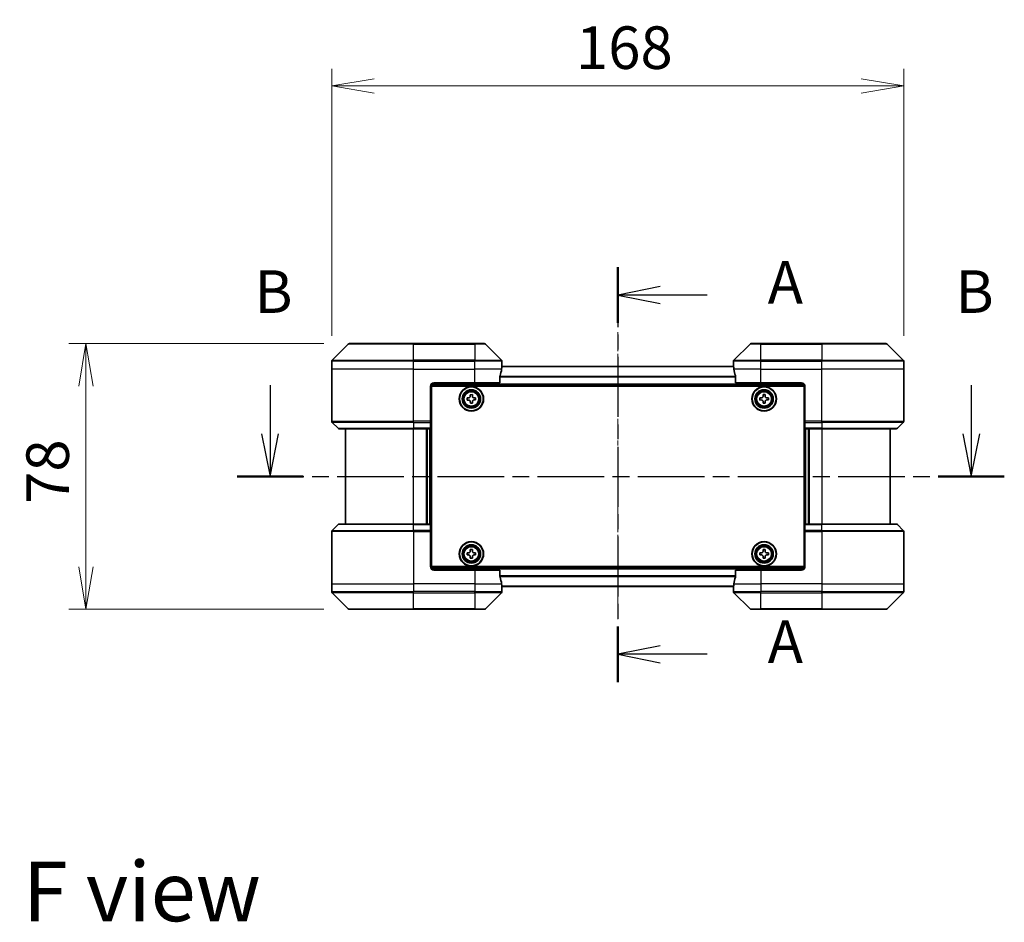
# Model space of a CAD drawing. Units: millimetres. Extents: x 0 to 6772, y 0 to 1405.
# Drawn here: x 1824 to 2113, y 462 to 727 of the extents above; entities that cross this region are included whole.
import ezdxf

# ---------------------------------------------------------------- set-up
doc = ezdxf.new("R2010")
doc.units = ezdxf.units.MM
doc.linetypes.add('CHAIN', pattern=[0.3543, 0.2362, -0.0295, 0.0591, -0.0295])
for name, color, linetype, lineweight in [('Centerline (ISO)', 131, 'Continuous', 18), ('Dimension (ISO)', 7, 'Continuous', 18), ('Dimension (ISO) @ 1', 7, 'Continuous', 18), ('Section Line (ISO)', 7, 'CHAIN', 25), ('Symbol (ISO)', 7, 'Continuous', 18), ('Visible (ISO)', 7, 'Continuous', 35), ('Visible Narrow (ISO)', 7, 'Continuous', 25)]:
    doc.layers.add(name, color=color, linetype=linetype, lineweight=lineweight)
doc.styles.add('Note Text (TK)', font='MS PGothic.ttf')
doc.dimstyles.new('Default - Method 1b (TK)', dxfattribs={"dimscale": 3, "dimtxt": 2.5, "dimasz": 2.5, "dimexe": 1, "dimexo": 1.5, "dimgap": 1, "dimtad": 1, "dimrnd": 1e-08, "dimdsep": 46, "dimtxsty": 'Note Text (TK)', "dimblk": 'OPEN', "dimcen": 0.09, "dimdle": 5, "dimclrd": 100, "dimclre": 100, "dimclrt": 7, "dimadec": 1, "dimazin": 1, "dimtfac": 1, "dimtmove": 0, "dimatfit": 3, "dimldrblk": 'OPEN', "dimfxl": 1, "dimtolj": 1, "dimlwd": -1, "dimlwe": -1, "dimarcsym": 0})

# ---------------------------------------------------------------- blocks, each defined once
blk = doc.blocks.new('2dTransSection0')
at = {"layer": 'Section Line (ISO)', "linetype": 'Continuous'}
for p, q in [((157.378, 131.878), (157.378, 129.014)), ((198.571, 131.878), (198.571, 129.014)), ((156.878, 129.014), (157.378, 126.514)), ((157.378, 129.014), (157.378, 126.514)), ((157.378, 126.514), (157.878, 129.014)), ((198.071, 129.014), (198.571, 126.514)), ((198.571, 129.014), (198.571, 126.514)), ((198.571, 126.514), (199.071, 129.014))]:
    blk.add_line(p, q, dxfattribs=at)
at = {"layer": 'Section Line (ISO)', "linetype": 'CHAIN', "ltscale": 16.609175}
blk.add_line((155.436, 126.514), (200.513, 126.514), dxfattribs=at)
at = {"layer": 'Section Line (ISO)', "linetype": 'Continuous', "lineweight": 50}
for p, q in [((155.436, 126.514), (159.321, 126.514)), ((196.628, 126.514), (200.513, 126.514))]:
    blk.add_line(p, q, dxfattribs=at)
at = {"layer": 'Section Line (ISO)', "char_height": 2.5, "attachment_point": 7, "style": 'Note Text (TK)'}
for insert in [(156.459, 135.334), (197.651, 135.334)]:
    blk.add_mtext('B', dxfattribs=dict(at, insert=insert))
blk = doc.blocks.new('_Open')
at = {"color": 0, "linetype": 'ByBlock', "lineweight": -2}
for p, q in [((-1, 0.167), (0, 0)), ((-1, -0.167), (0, 0)), ((0, 0), (-1, 0))]:
    blk.add_line(p, q, dxfattribs=at)
blk = doc.blocks.new('*D41')
at = {"layer": 'Defpoints', "color": 0}
for p in [(1920.72, 631.57), (1843.3, 553.57), (1920.72, 553.57)]:
    blk.add_point(p, dxfattribs=at)
at = {"layer": 'Dimension (ISO)', "color": 100}
for p, q in [((1913.22, 631.57), (1838.3, 631.57)), ((1843.3, 619.07), (1843.3, 566.07)), ((1913.22, 553.57), (1838.3, 553.57))]:
    blk.add_line(p, q, dxfattribs=at)
at = {"layer": 'Dimension (ISO)', "color": 100, "xscale": 12.5, "yscale": 12.5, "zscale": 12.5}
for p, rotation in [((1843.3, 631.57), 90), ((1843.3, 553.57), 270)]:
    blk.add_blockref('_Open', p, dxfattribs=dict(at, rotation=rotation))
at = {"layer": 'Dimension (ISO)', "color": 7, "insert": (1832.05, 584.51), "char_height": 12.5, "attachment_point": 4, "rotation": 90, "style": 'Note Text (TK)'}
blk.add_mtext('\\A1;78', dxfattribs=at)
blk = doc.blocks.new('*D42')
at = {"layer": 'Defpoints', "color": 0}
for p in [(2083.51, 707.2), (1915.51, 626.36), (2083.51, 626.36)]:
    blk.add_point(p, dxfattribs=at)
at = {"layer": 'Dimension (ISO)', "color": 100}
for p, q in [((1915.51, 633.86), (1915.51, 712.2)), ((2083.51, 633.86), (2083.51, 712.2)), ((1928.01, 707.2), (2071.01, 707.2))]:
    blk.add_line(p, q, dxfattribs=at)
at = {"layer": 'Dimension (ISO)', "color": 100, "xscale": 12.5, "yscale": 12.5, "zscale": 12.5, "rotation": 180}
blk.add_blockref('_Open', (1915.51, 707.2), dxfattribs=at)
at = {"layer": 'Dimension (ISO)', "color": 100, "xscale": 12.5, "yscale": 12.5, "zscale": 12.5}
blk.add_blockref('_Open', (2083.51, 707.2), dxfattribs=at)
at = {"layer": 'Dimension (ISO)', "color": 7, "insert": (1987.26, 718.45), "char_height": 12.5, "attachment_point": 4, "style": 'Note Text (TK)'}
blk.add_mtext('\\A1;168', dxfattribs=at)
blk = doc.blocks.new('2dTransSection2')
at = {"layer": 'Section Line (ISO)', "linetype": 'CHAIN', "ltscale": 14.886574}
blk.add_line((177.803, 138.801), (177.803, 114.43), dxfattribs=at)
at = {"layer": 'Section Line (ISO)', "linetype": 'Continuous', "lineweight": 50}
for p, q in [((177.803, 138.801), (177.803, 135.527)), ((177.803, 117.704), (177.803, 114.43))]:
    blk.add_line(p, q, dxfattribs=at)
at = {"layer": 'Section Line (ISO)', "linetype": 'Continuous'}
for p, q in [((180.303, 137.664), (177.803, 137.164)), ((180.303, 137.164), (177.803, 137.164)), ((177.803, 137.164), (180.303, 136.664)), ((183.064, 137.164), (180.303, 137.164)), ((180.303, 116.567), (177.803, 116.067)), ((180.303, 116.067), (177.803, 116.067)), ((177.803, 116.067), (180.303, 115.567)), ((183.064, 116.067), (180.303, 116.067))]:
    blk.add_line(p, q, dxfattribs=at)
at = {"layer": 'Section Line (ISO)', "char_height": 2.5, "attachment_point": 7, "style": 'Note Text (TK)'}
for insert in [(186.612, 135.878), (186.612, 114.781)]:
    blk.add_mtext('A', dxfattribs=dict(at, insert=insert))

msp = doc.modelspace()

# ---------------------------------------------------------------- linework, layer by layer
at = {"layer": 'Centerline (ISO)', "linetype": 'CHAIN', "ltscale": 23.990969}
msp.add_line((1999.514, 634.9619), (1999.514, 550.1791), dxfattribs=at)
at = {"layer": 'Visible (ISO)'}
for p, q in [((1920.3675, 631.424), (1915.6604, 626.7169)), ((1920.7211, 631.5705), (1939.514, 631.5705)), ((1957.514, 631.5705), (1939.514, 631.5705)), ((1957.514, 631.5705), (1960.3069, 631.5705)), ((1965.3675, 626.7169), (1960.6604, 631.424)), ((2038.3675, 631.424), (2033.6604, 626.7169)), ((2038.7211, 631.5705), (2041.514, 631.5705)), ((2059.514, 631.5705), (2041.514, 631.5705)), ((2059.514, 631.5705), (2078.3069, 631.5705)), ((2083.3675, 626.7169), (2078.6604, 631.424)), ((1915.514, 624.0705), (1915.514, 626.3634)), ((2033.5418, 624.8705), (1965.4862, 624.8705)), ((1965.514, 625.0705), (1965.5059, 625.0705)), ((1965.514, 625.0705), (1965.514, 626.3634)), ((1965.514, 624.8705), (1965.514, 625.0705)), ((2033.514, 625.0705), (2033.514, 626.3634)), ((2033.514, 625.0705), (2033.514, 624.8705)), ((2033.5221, 625.0705), (2033.514, 625.0705)), ((2083.514, 624.0705), (2083.514, 626.3634)), ((1915.514, 608.7776), (1915.514, 624.0705)), ((1964.9302, 620.0705), (1964.9302, 621.9619)), ((2034.0978, 621.9619), (2034.0978, 620.0705)), ((2083.514, 608.7776), (2083.514, 624.0705)), ((1944.514, 619.0705), (1944.514, 608.7776)), ((1944.5601, 619.3705), (2054.4679, 619.3705)), ((1944.764, 566.0705), (1944.764, 619.0705)), ((1944.764, 619.0705), (2054.264, 619.0705)), ((1945.514, 620.0705), (1957.514, 620.0705)), ((1964.9302, 620.0705), (1957.514, 620.0705)), ((2041.514, 620.0705), (2034.0978, 620.0705)), ((2041.514, 620.0705), (2053.514, 620.0705)), ((2054.264, 619.0705), (2054.264, 566.0705)), ((2054.514, 619.0705), (2054.514, 608.7776)), ((1956.1809, 616.5651), (1956.8058, 616.5755)), ((1956.1885, 616.1027), (1956.1809, 616.5651)), ((1956.8058, 616.5755), (1956.8135, 616.113)), ((2042.1954, 616.5689), (2042.8204, 616.572)), ((2042.1977, 616.1065), (2042.1954, 616.5689)), ((2042.8204, 616.572), (2042.8227, 616.1095)), ((1944.764, 615.8705), (1944.514, 615.8705)), ((1944.764, 615.3705), (1944.514, 615.3705)), ((1944.764, 614.8705), (1944.514, 614.8705)), ((1955.259, 615.6123), (1955.7214, 615.6199)), ((1955.2693, 614.9874), (1955.259, 615.6123)), ((1955.7318, 614.995), (1955.2693, 614.9874)), ((1956.2222, 614.0655), (1956.2145, 614.5279)), ((1956.8471, 614.0758), (1956.2222, 614.0655)), ((1956.8395, 614.5382), (1956.8471, 614.0758)), ((1957.2962, 615.6459), (1957.7587, 615.6536)), ((1957.769, 615.0287), (1957.3065, 615.021)), ((1957.7587, 615.6536), (1957.769, 615.0287)), ((2041.2625, 615.6269), (2041.725, 615.6292)), ((2041.2655, 615.0019), (2041.2625, 615.6269)), ((2041.728, 615.0042), (2041.2655, 615.0019)), ((2042.2075, 614.069), (2042.2053, 614.5315)), ((2042.8325, 614.072), (2042.2075, 614.069)), ((2042.8303, 614.5345), (2042.8325, 614.072)), ((2043.3, 615.6368), (2043.7625, 615.639)), ((2043.7655, 615.014), (2043.303, 615.0118)), ((2043.7625, 615.639), (2043.7655, 615.014)), ((2054.514, 615.8705), (2054.264, 615.8705)), ((2054.514, 615.3705), (2054.264, 615.3705)), ((2054.514, 614.8705), (2054.264, 614.8705)), ((1944.514, 612.8705), (1944.764, 612.8705)), ((2054.264, 612.8705), (2054.514, 612.8705)), ((1915.6604, 608.424), (1917.3675, 606.7169)), ((1944.764, 609.8705), (1944.514, 609.8705)), ((1944.514, 608.8705), (1944.764, 608.8705)), ((1944.514, 608.7776), (1944.514, 608.424)), ((1944.764, 608.5705), (1944.514, 608.5705)), ((1944.514, 606.7169), (1944.514, 608.424)), ((2054.514, 609.8705), (2054.264, 609.8705)), ((2054.264, 608.8705), (2054.514, 608.8705)), ((2054.514, 608.5705), (2054.264, 608.5705)), ((2054.514, 608.424), (2054.514, 608.7776)), ((2054.514, 608.424), (2054.514, 606.7169)), ((2083.3675, 608.424), (2081.6604, 606.7169)), ((1939.514, 606.5705), (1917.7211, 606.5705)), ((1919.514, 606.5705), (1919.514, 578.5705)), ((1939.514, 606.5705), (1944.514, 606.5705)), ((1943.514, 578.5705), (1943.514, 606.5705)), ((1944.514, 606.7169), (1944.514, 606.5705)), ((1944.514, 578.5705), (1944.514, 606.5705)), ((2054.514, 606.5705), (2054.514, 606.7169)), ((2054.514, 606.5705), (2059.514, 606.5705)), ((2054.514, 606.5705), (2054.514, 578.5705)), ((2055.514, 606.5705), (2055.514, 578.5705)), ((2081.3069, 606.5705), (2059.514, 606.5705)), ((2079.514, 578.5705), (2079.514, 606.5705)), ((1917.7211, 578.5705), (1939.514, 578.5705)), ((1944.514, 578.5705), (1939.514, 578.5705)), ((1944.514, 578.5705), (1944.514, 578.424)), ((2054.514, 578.424), (2054.514, 578.5705)), ((2059.514, 578.5705), (2054.514, 578.5705)), ((2059.514, 578.5705), (2081.3069, 578.5705)), ((1915.514, 576.3634), (1915.514, 561.0705)), ((1915.6604, 576.7169), (1917.3675, 578.424)), ((1944.514, 576.7169), (1944.514, 578.424)), ((1944.514, 576.7169), (1944.514, 576.3634)), ((1944.514, 576.5705), (1944.764, 576.5705)), ((1944.514, 566.0705), (1944.514, 576.3634)), ((1944.764, 576.2705), (1944.514, 576.2705)), ((2054.264, 576.5705), (2054.514, 576.5705)), ((2054.514, 576.2705), (2054.264, 576.2705)), ((2054.514, 578.424), (2054.514, 576.7169)), ((2054.514, 576.3634), (2054.514, 576.7169)), ((2054.514, 566.0705), (2054.514, 576.3634)), ((2083.3675, 576.7169), (2081.6604, 578.424)), ((2083.514, 576.3634), (2083.514, 561.0705)), ((1944.514, 575.2705), (1944.764, 575.2705)), ((2054.264, 575.2705), (2054.514, 575.2705)), ((1944.764, 572.2705), (1944.514, 572.2705)), ((1944.514, 570.2705), (1944.764, 570.2705)), ((1944.514, 569.7705), (1944.764, 569.7705)), ((1955.2614, 570.1223), (1955.7239, 570.1263)), ((1955.2667, 569.4973), (1955.2614, 570.1223)), ((1956.1909, 571.0678), (1956.8158, 571.0731)), ((1956.1948, 570.6053), (1956.1909, 571.0678)), ((1956.8158, 571.0731), (1956.8198, 570.6106)), ((1957.2988, 570.1397), (1957.7613, 570.1436)), ((1957.7613, 570.1436), (1957.7666, 569.5186)), ((2041.264, 569.508), (2041.264, 570.133)), ((2041.264, 570.133), (2041.7265, 570.133)), ((2042.2015, 570.608), (2042.2015, 571.0705)), ((2042.2015, 571.0705), (2042.8265, 571.0705)), ((2042.8265, 571.0705), (2042.8265, 570.608)), ((2043.3015, 570.133), (2043.764, 570.133)), ((2043.764, 570.133), (2043.764, 569.508)), ((2054.514, 572.2705), (2054.264, 572.2705)), ((2054.264, 570.2705), (2054.514, 570.2705)), ((2054.264, 569.7705), (2054.514, 569.7705)), ((1944.514, 569.2705), (1944.764, 569.2705)), ((1955.7292, 569.5013), (1955.2667, 569.4973)), ((1956.2122, 568.5679), (1956.2082, 569.0303)), ((1956.8371, 568.5732), (1956.2122, 568.5679)), ((1956.8332, 569.0357), (1956.8371, 568.5732)), ((1957.7666, 569.5186), (1957.3041, 569.5147)), ((2041.7265, 569.508), (2041.264, 569.508)), ((2042.2015, 568.5705), (2042.2015, 569.033)), ((2042.8265, 568.5705), (2042.2015, 568.5705)), ((2042.8265, 569.033), (2042.8265, 568.5705)), ((2043.764, 569.508), (2043.3015, 569.508)), ((2054.264, 569.2705), (2054.514, 569.2705)), ((2054.4679, 565.7705), (1944.5601, 565.7705)), ((2054.264, 566.0705), (1944.764, 566.0705)), ((1957.514, 565.0705), (1945.514, 565.0705)), ((1957.514, 565.0705), (1964.9302, 565.0705)), ((1964.9302, 563.1791), (1964.9302, 565.0705)), ((2034.0978, 565.0705), (2034.0978, 563.1791)), ((2034.0978, 565.0705), (2041.514, 565.0705)), ((2053.514, 565.0705), (2041.514, 565.0705)), ((1915.514, 561.0705), (1915.514, 558.7776)), ((1915.6604, 558.424), (1920.3675, 553.7169)), ((1960.6604, 553.7169), (1965.3675, 558.424)), ((1965.4862, 560.2705), (2033.5418, 560.2705)), ((1965.5059, 560.0705), (1965.514, 560.0705)), ((1965.514, 560.0705), (1965.514, 560.2705)), ((1965.514, 560.0705), (1965.514, 558.7776)), ((2033.514, 560.2705), (2033.514, 560.0705)), ((2033.514, 560.0705), (2033.5221, 560.0705)), ((2033.514, 560.0705), (2033.514, 558.7776)), ((2033.6604, 558.424), (2038.3675, 553.7169)), ((2078.6604, 553.7169), (2083.3675, 558.424)), ((2083.514, 561.0705), (2083.514, 558.7776)), ((1939.514, 553.5705), (1920.7211, 553.5705)), ((1939.514, 553.5705), (1957.514, 553.5705)), ((1960.3069, 553.5705), (1957.514, 553.5705)), ((2041.514, 553.5705), (2038.7211, 553.5705)), ((2041.514, 553.5705), (2059.514, 553.5705)), ((2078.3069, 553.5705), (2059.514, 553.5705))]:
    msp.add_line(p, q, dxfattribs=at)
for centre, radius in [((1956.514, 615.3205), 3.6), ((1956.514, 615.3205), 3.5), ((1956.514, 615.3205), 2.7), ((1956.514, 615.3205), 2.6), ((1956.514, 615.3205), 2.4649), ((2042.514, 615.3205), 3.6), ((2042.514, 615.3205), 3.5), ((2042.514, 615.3205), 2.7), ((2042.514, 615.3205), 2.6), ((2042.514, 615.3205), 2.4649), ((1956.514, 569.8205), 3.6), ((1956.514, 569.8205), 3.5), ((2042.514, 569.8205), 3.6), ((2042.514, 569.8205), 3.5), ((1956.514, 569.8205), 2.7), ((1956.514, 569.8205), 2.6), ((1956.514, 569.8205), 2.4649), ((2042.514, 569.8205), 2.7), ((2042.514, 569.8205), 2.6), ((2042.514, 569.8205), 2.4649)]:
    msp.add_circle(centre, radius, dxfattribs=at)
for centre, radius, start, end in [((1920.7211, 631.0705), 0.5, 90, 135), ((1960.3069, 631.0705), 0.5, 45, 90), ((2038.7211, 631.0705), 0.5, 90, 135), ((2078.3069, 631.0705), 0.5, 45, 90), ((1916.014, 626.3634), 0.5, 135, 180), ((1965.014, 626.3634), 0.5, 0, 45), ((2034.014, 626.3634), 0.5, 135, 180), ((2083.014, 626.3634), 0.5, 0, 45), ((1945.514, 619.0705), 1, 90, 180), ((2053.514, 619.0705), 1, 0, 90), ((1916.014, 608.7776), 0.5, 180, 225), ((2083.014, 608.7776), 0.5, 315, 0), ((1917.7211, 607.0705), 0.5, 225, 270), ((2081.3069, 607.0705), 0.5, 270, 315), ((1917.7211, 578.0705), 0.5, 90, 135), ((2081.3069, 578.0705), 0.5, 45, 90), ((1916.014, 576.3634), 0.5, 135, 180), ((2083.014, 576.3634), 0.5, 0, 45), ((1945.514, 566.0705), 1, 180, 270), ((2053.514, 566.0705), 1, 270, 0), ((1916.014, 558.7776), 0.5, 180, 225), ((1965.014, 558.7776), 0.5, 315, 0), ((2034.014, 558.7776), 0.5, 180, 225), ((2083.014, 558.7776), 0.5, 315, 0), ((1920.7211, 554.0705), 0.5, 225, 270), ((1960.3069, 554.0705), 0.5, 270, 315), ((2038.7211, 554.0705), 0.5, 225, 270), ((2078.3069, 554.0705), 0.5, 270, 315)]:
    msp.add_arc(centre, radius, start, end, dxfattribs=at)
for centre, major_axis, start_param, end_param in [((1957.514, 625.6705), (0, -9.6), 1.40334825, 1.49698509), ((2041.514, 625.6705), (0, -9.6), 4.78620022, 4.87983706), ((1957.514, 625.6705), (0, -9.6), 1.19575789, 1.40334825), ((2041.514, 625.6705), (0, -9.6), 4.87983706, 5.08742742), ((1957.514, 559.4705), (0, 9.6), 4.87983706, 5.08742742), ((2041.514, 559.4705), (0, 9.6), 1.19575789, 1.40334825), ((1957.514, 559.4705), (0, 9.6), 4.78620022, 4.87983706), ((2041.514, 559.4705), (0, 9.6), 1.40334825, 1.49698509)]:
    msp.add_ellipse(centre, major_axis=major_axis, ratio=0.83333333, start_param=start_param, end_param=end_param, dxfattribs=at)
for points, knots in [([(1965.5059, 625.0705), (1965.5042, 625.0705), (1965.5021, 625.0629), (1965.4977, 625.0323), (1965.4955, 625.0092), (1965.4931, 624.9762), (1965.4926, 624.9695), (1965.4922, 624.9625)], [0.1356732242, 0.1356732242, 0.1356732242, 0.1356732242, 0.1469944231, 0.1469944231, 0.158315622, 0.158315622, 0.1609890322, 0.1609890322, 0.1609890322, 0.1609890322]), ([(2033.5358, 624.9625), (2033.5353, 624.9695), (2033.5349, 624.9762), (2033.5325, 625.0092), (2033.5303, 625.0323), (2033.5259, 625.0629), (2033.5238, 625.0705), (2033.5221, 625.0705)], [0.1103900742, 0.1103900742, 0.1103900742, 0.1103900742, 0.1130634845, 0.1130634845, 0.1243846834, 0.1243846834, 0.1357058823, 0.1357058823, 0.1357058823, 0.1357058823]), ([(1964.9579, 622.1539), (1964.9505, 622.1312), (1964.944, 622.1045), (1964.9332, 622.0393), (1964.9302, 621.9994), (1964.9302, 621.9619)], [-0.0201836507, -0.0201836507, -0.0201836507, -0.0201836507, -0.0112759257, -0.0112759257, 0, 0, 0, 0]), ([(2034.0978, 621.9619), (2034.0978, 622.0001), (2034.0946, 622.0407), (2034.0837, 622.1056), (2034.0773, 622.1316), (2034.07, 622.1539)], [0.093260715, 0.093260715, 0.093260715, 0.093260715, 0.1047444472, 0.1047444472, 0.1134564756, 0.1134564756, 0.1134564756, 0.1134564756]), ([(1955.7214, 615.6199), (1955.7809, 615.6209), (1955.8442, 615.6338), (1955.9605, 615.6842), (1956.0134, 615.7216), (1956.0966, 615.8076), (1956.1322, 615.8617), (1956.1787, 615.9795), (1956.1895, 616.0433), (1956.1885, 616.1027)], [0, 0, 0, 0, 0.0179369429, 0.0179369429, 0.0358738858, 0.0358738858, 0.0538108287, 0.0538108287, 0.0717477716, 0.0717477716, 0.0717477716, 0.0717477716]), ([(1956.8135, 616.113), (1956.8144, 616.0536), (1956.8273, 615.9902), (1956.8777, 615.874), (1956.9151, 615.8211), (1957.0011, 615.7379), (1957.0552, 615.7022), (1957.1731, 615.6557), (1957.2368, 615.645), (1957.2962, 615.6459)], [0, 0, 0, 0, 0.0179369429, 0.0179369429, 0.0358738858, 0.0358738858, 0.0538108287, 0.0538108287, 0.0717477716, 0.0717477716, 0.0717477716, 0.0717477716]), ([(2041.725, 615.6292), (2041.7844, 615.6294), (2041.8479, 615.6416), (2041.9648, 615.6906), (2042.0181, 615.7274), (2042.1023, 615.8124), (2042.1386, 615.8661), (2042.1864, 615.9834), (2042.198, 616.047), (2042.1977, 616.1065)], [0, 0, 0, 0, 0.0179369429, 0.0179369429, 0.0358738858, 0.0358738858, 0.0538108287, 0.0538108287, 0.0717477716, 0.0717477716, 0.0717477716, 0.0717477716]), ([(2042.8227, 616.1095), (2042.823, 616.05), (2042.8351, 615.9865), (2042.8841, 615.8697), (2042.9209, 615.8164), (2043.0059, 615.7322), (2043.0596, 615.6959), (2043.1769, 615.648), (2043.2405, 615.6365), (2043.3, 615.6368)], [0, 0, 0, 0, 0.0179369429, 0.0179369429, 0.0358738858, 0.0358738858, 0.0538108287, 0.0538108287, 0.0717477716, 0.0717477716, 0.0717477716, 0.0717477716]), ([(1956.2145, 614.5279), (1956.2136, 614.5874), (1956.2007, 614.6507), (1956.1503, 614.767), (1956.1129, 614.8199), (1956.0269, 614.903), (1955.9728, 614.9387), (1955.8549, 614.9852), (1955.7912, 614.996), (1955.7318, 614.995)], [0, 0, 0, 0, 0.0179369429, 0.0179369429, 0.0358738858, 0.0358738858, 0.0538108287, 0.0538108287, 0.0717477716, 0.0717477716, 0.0717477716, 0.0717477716]), ([(1957.3065, 615.021), (1957.2471, 615.02), (1957.1838, 615.0071), (1957.0675, 614.9568), (1957.0146, 614.9193), (1956.9314, 614.8334), (1956.8957, 614.7793), (1956.8493, 614.6614), (1956.8385, 614.5977), (1956.8395, 614.5382)], [0, 0, 0, 0, 0.0179369429, 0.0179369429, 0.0358738858, 0.0358738858, 0.0538108287, 0.0538108287, 0.0717477716, 0.0717477716, 0.0717477716, 0.0717477716]), ([(2042.2053, 614.5315), (2042.205, 614.5909), (2042.1929, 614.6544), (2042.1439, 614.7713), (2042.107, 614.8246), (2042.0221, 614.9087), (2041.9684, 614.9451), (2041.8511, 614.9929), (2041.7875, 615.0045), (2041.728, 615.0042)], [0, 0, 0, 0, 0.0179369429, 0.0179369429, 0.0358738858, 0.0358738858, 0.0538108287, 0.0538108287, 0.0717477716, 0.0717477716, 0.0717477716, 0.0717477716]), ([(2043.303, 615.0118), (2043.2436, 615.0115), (2043.1801, 614.9993), (2043.0632, 614.9504), (2043.0099, 614.9135), (2042.9257, 614.8286), (2042.8894, 614.7749), (2042.8416, 614.6575), (2042.83, 614.5939), (2042.8303, 614.5345)], [0, 0, 0, 0, 0.0179369429, 0.0179369429, 0.0358738858, 0.0358738858, 0.0538108287, 0.0538108287, 0.0717477716, 0.0717477716, 0.0717477716, 0.0717477716]), ([(1955.7239, 570.1263), (1955.7833, 570.1268), (1955.8467, 570.1391), (1955.9634, 570.1886), (1956.0166, 570.2256), (1956.1005, 570.3109), (1956.1366, 570.3647), (1956.184, 570.4822), (1956.1953, 570.5458), (1956.1948, 570.6053)], [0, 0, 0, 0, 0.0179369429, 0.0179369429, 0.0358738858, 0.0358738858, 0.0538108287, 0.0538108287, 0.0717477716, 0.0717477716, 0.0717477716, 0.0717477716]), ([(1956.8198, 570.6106), (1956.8203, 570.5512), (1956.8327, 570.4877), (1956.8821, 570.3711), (1956.9191, 570.3178), (1957.0044, 570.234), (1957.0582, 570.1979), (1957.1757, 570.1505), (1957.2394, 570.1392), (1957.2988, 570.1397)], [0, 0, 0, 0, 0.0179369429, 0.0179369429, 0.0358738858, 0.0358738858, 0.0538108287, 0.0538108287, 0.0717477716, 0.0717477716, 0.0717477716, 0.0717477716]), ([(2041.7265, 570.133), (2041.7859, 570.133), (2041.8495, 570.1448), (2041.9666, 570.1932), (2042.0201, 570.2298), (2042.1046, 570.3144), (2042.1412, 570.3679), (2042.1896, 570.485), (2042.2015, 570.5485), (2042.2015, 570.608)], [0, 0, 0, 0, 0.0179369429, 0.0179369429, 0.0358738858, 0.0358738858, 0.0538108287, 0.0538108287, 0.0717477716, 0.0717477716, 0.0717477716, 0.0717477716]), ([(2042.8265, 570.608), (2042.8265, 570.5485), (2042.8383, 570.485), (2042.8868, 570.3679), (2042.9233, 570.3144), (2043.0079, 570.2298), (2043.0614, 570.1932), (2043.1785, 570.1448), (2043.2421, 570.133), (2043.3015, 570.133)], [0, 0, 0, 0, 0.0179369429, 0.0179369429, 0.0358738858, 0.0358738858, 0.0538108287, 0.0538108287, 0.0717477716, 0.0717477716, 0.0717477716, 0.0717477716]), ([(1956.2082, 569.0303), (1956.2077, 569.0898), (1956.1953, 569.1532), (1956.1459, 569.2699), (1956.1089, 569.3231), (1956.0236, 569.4069), (1955.9698, 569.4431), (1955.8523, 569.4905), (1955.7886, 569.5018), (1955.7292, 569.5013)], [0, 0, 0, 0, 0.0179369429, 0.0179369429, 0.0358738858, 0.0358738858, 0.0538108287, 0.0538108287, 0.0717477716, 0.0717477716, 0.0717477716, 0.0717477716]), ([(1957.3041, 569.5147), (1957.2447, 569.5142), (1957.1812, 569.5018), (1957.0646, 569.4524), (1957.0114, 569.4154), (1956.9275, 569.3301), (1956.8914, 569.2762), (1956.844, 569.1588), (1956.8327, 569.0951), (1956.8332, 569.0357)], [0, 0, 0, 0, 0.0179369429, 0.0179369429, 0.0358738858, 0.0358738858, 0.0538108287, 0.0538108287, 0.0717477716, 0.0717477716, 0.0717477716, 0.0717477716]), ([(2042.2015, 569.033), (2042.2015, 569.0924), (2042.1896, 569.156), (2042.1412, 569.273), (2042.1046, 569.3266), (2042.0201, 569.4111), (2041.9666, 569.4477), (2041.8495, 569.4961), (2041.7859, 569.508), (2041.7265, 569.508)], [0, 0, 0, 0, 0.0179369429, 0.0179369429, 0.0358738858, 0.0358738858, 0.0538108287, 0.0538108287, 0.0717477716, 0.0717477716, 0.0717477716, 0.0717477716]), ([(2043.3015, 569.508), (2043.2421, 569.508), (2043.1785, 569.4961), (2043.0614, 569.4477), (2043.0079, 569.4111), (2042.9233, 569.3266), (2042.8868, 569.273), (2042.8383, 569.156), (2042.8265, 569.0924), (2042.8265, 569.033)], [0, 0, 0, 0, 0.0179369429, 0.0179369429, 0.0358738858, 0.0358738858, 0.0538108287, 0.0538108287, 0.0717477716, 0.0717477716, 0.0717477716, 0.0717477716]), ([(1964.9302, 563.1791), (1964.9302, 563.1408), (1964.9334, 563.1003), (1964.9442, 563.0353), (1964.9507, 563.0094), (1964.9579, 562.987)], [0.093260715, 0.093260715, 0.093260715, 0.093260715, 0.1047444472, 0.1047444472, 0.1134564756, 0.1134564756, 0.1134564756, 0.1134564756]), ([(2034.07, 562.987), (2034.0775, 563.0098), (2034.084, 563.0364), (2034.0947, 563.1016), (2034.0978, 563.1415), (2034.0978, 563.1791)], [-0.0201836507, -0.0201836507, -0.0201836507, -0.0201836507, -0.0112759257, -0.0112759257, 0, 0, 0, 0]), ([(1965.4922, 560.1784), (1965.4926, 560.1714), (1965.4931, 560.1647), (1965.4955, 560.1318), (1965.4977, 560.1087), (1965.5021, 560.078), (1965.5042, 560.0705), (1965.5059, 560.0705)], [0.1103900742, 0.1103900742, 0.1103900742, 0.1103900742, 0.1130634845, 0.1130634845, 0.1243846834, 0.1243846834, 0.1357058823, 0.1357058823, 0.1357058823, 0.1357058823]), ([(2033.5221, 560.0705), (2033.5238, 560.0705), (2033.5259, 560.078), (2033.5303, 560.1087), (2033.5325, 560.1318), (2033.5349, 560.1647), (2033.5353, 560.1714), (2033.5358, 560.1784)], [0.1356732242, 0.1356732242, 0.1356732242, 0.1356732242, 0.1469944231, 0.1469944231, 0.158315622, 0.158315622, 0.1609890322, 0.1609890322, 0.1609890322, 0.1609890322])]:
    msp.add_open_spline(points, degree=3, knots=knots, dxfattribs=at)
at = {"layer": 'Visible Narrow (ISO)'}
for p, q in [((1939.514, 631.424), (1920.3675, 631.424)), ((1939.514, 631.5705), (1939.514, 631.424)), ((1939.514, 631.424), (1957.514, 631.424)), ((1939.514, 626.7169), (1939.514, 631.424)), ((1957.514, 631.424), (1957.514, 631.5705)), ((1960.6604, 631.424), (1957.514, 631.424)), ((1957.514, 631.424), (1957.514, 626.7169)), ((2041.514, 631.424), (2038.3675, 631.424)), ((2041.514, 631.424), (2041.514, 631.5705)), ((2041.514, 631.424), (2059.514, 631.424)), ((2041.514, 626.7169), (2041.514, 631.424)), ((2059.514, 631.424), (2059.514, 631.5705)), ((2078.6604, 631.424), (2059.514, 631.424)), ((2059.514, 631.424), (2059.514, 626.7169)), ((1939.514, 626.3634), (1915.514, 626.3634)), ((1915.6604, 626.7169), (1939.514, 626.7169)), ((1939.514, 626.7169), (1939.514, 626.3634)), ((1957.514, 626.7169), (1939.514, 626.7169)), ((1939.514, 624.0705), (1939.514, 626.3634)), ((1939.514, 626.3634), (1957.514, 626.3634)), ((1957.514, 626.7169), (1957.514, 626.3634)), ((1957.514, 626.7169), (1965.3675, 626.7169)), ((1957.514, 624.0705), (1957.514, 626.3634)), ((1965.514, 626.3634), (1957.514, 626.3634)), ((1965.4809, 624.7985), (2033.5471, 624.7985)), ((2041.514, 626.3634), (2033.514, 626.3634)), ((2033.6604, 626.7169), (2041.514, 626.7169)), ((2059.514, 626.7169), (2041.514, 626.7169)), ((2041.514, 626.7169), (2041.514, 626.3634)), ((2041.514, 624.0705), (2041.514, 626.3634)), ((2041.514, 626.3634), (2059.514, 626.3634)), ((2059.514, 626.7169), (2059.514, 626.3634)), ((2059.514, 626.7169), (2083.3675, 626.7169)), ((2059.514, 624.0705), (2059.514, 626.3634)), ((2083.514, 626.3634), (2059.514, 626.3634)), ((1939.514, 624.0705), (1915.514, 624.0705)), ((1939.514, 624.0705), (1957.514, 624.0705)), ((1939.514, 608.7776), (1939.514, 624.0705)), ((1965.4021, 624.0705), (1957.514, 624.0705)), ((1957.514, 620.0705), (1957.514, 624.0705)), ((2034.0978, 621.9261), (1964.9302, 621.9261)), ((2041.514, 624.0705), (2033.6259, 624.0705)), ((2041.514, 624.0705), (2059.514, 624.0705)), ((2041.514, 620.0705), (2041.514, 624.0705)), ((2083.514, 624.0705), (2059.514, 624.0705)), ((2059.514, 608.7776), (2059.514, 624.0705)), ((2054.314, 619.6705), (1944.714, 619.6705)), ((1964.9302, 621.7981), (2034.0978, 621.7981)), ((1944.764, 613.4947), (1944.514, 613.4947)), ((1944.514, 613.2826), (1944.764, 613.2826)), ((2054.514, 613.4947), (2054.264, 613.4947)), ((2054.264, 613.2826), (2054.514, 613.2826)), ((1944.764, 612.9583), (1944.514, 612.9583)), ((1944.514, 612.5705), (1944.764, 612.5705)), ((2054.514, 612.9583), (2054.264, 612.9583)), ((2054.264, 612.5705), (2054.514, 612.5705)), ((1915.514, 608.7776), (1939.514, 608.7776)), ((1939.514, 608.424), (1915.6604, 608.424)), ((1944.514, 608.7776), (1939.514, 608.7776)), ((1939.514, 608.424), (1939.514, 608.7776)), ((1939.514, 608.424), (1944.514, 608.424)), ((1939.514, 608.424), (1939.514, 606.7169)), ((1944.764, 610.1705), (1944.514, 610.1705)), ((1944.514, 609.7826), (1944.764, 609.7826)), ((1944.764, 609.4583), (1944.514, 609.4583)), ((1944.514, 609.2462), (1944.764, 609.2462)), ((1944.764, 609.1705), (1944.514, 609.1705)), ((1944.514, 608.2705), (1944.764, 608.2705)), ((2054.514, 610.1705), (2054.264, 610.1705)), ((2054.264, 609.7826), (2054.514, 609.7826)), ((2054.514, 609.4583), (2054.264, 609.4583)), ((2054.264, 609.2462), (2054.514, 609.2462)), ((2054.514, 609.1705), (2054.264, 609.1705)), ((2054.264, 608.2705), (2054.514, 608.2705)), ((2059.514, 608.7776), (2054.514, 608.7776)), ((2054.514, 608.424), (2059.514, 608.424)), ((2059.514, 608.7776), (2083.514, 608.7776)), ((2059.514, 608.424), (2059.514, 608.7776)), ((2083.3675, 608.424), (2059.514, 608.424)), ((2059.514, 608.424), (2059.514, 606.7169)), ((1917.3675, 606.7169), (1939.514, 606.7169)), ((1944.514, 606.7169), (1939.514, 606.7169)), ((1939.514, 606.7169), (1939.514, 606.5705)), ((1939.514, 578.5705), (1939.514, 606.5705)), ((1943.214, 606.5705), (1943.214, 578.5705)), ((1944.214, 606.5705), (1944.214, 578.5705)), ((2059.514, 606.7169), (2054.514, 606.7169)), ((2054.814, 578.5705), (2054.814, 606.5705)), ((2055.814, 578.5705), (2055.814, 606.5705)), ((2059.514, 606.7169), (2059.514, 606.5705)), ((2059.514, 606.7169), (2081.6604, 606.7169)), ((2059.514, 606.5705), (2059.514, 578.5705)), ((1939.514, 578.424), (1939.514, 578.5705)), ((2059.514, 578.424), (2059.514, 578.5705)), ((1939.514, 576.3634), (1915.514, 576.3634)), ((1915.6604, 576.7169), (1939.514, 576.7169)), ((1939.514, 578.424), (1917.3675, 578.424)), ((1939.514, 578.424), (1944.514, 578.424)), ((1939.514, 576.7169), (1939.514, 578.424)), ((1939.514, 576.7169), (1939.514, 576.3634)), ((1944.514, 576.7169), (1939.514, 576.7169)), ((1939.514, 576.3634), (1939.514, 561.0705)), ((1939.514, 576.3634), (1944.514, 576.3634)), ((1944.764, 576.8705), (1944.514, 576.8705)), ((1944.514, 575.9705), (1944.764, 575.9705)), ((1944.764, 575.8947), (1944.514, 575.8947)), ((1944.514, 575.6826), (1944.764, 575.6826)), ((2054.514, 576.8705), (2054.264, 576.8705)), ((2054.264, 575.9705), (2054.514, 575.9705)), ((2054.514, 575.8947), (2054.264, 575.8947)), ((2054.264, 575.6826), (2054.514, 575.6826)), ((2054.514, 578.424), (2059.514, 578.424)), ((2059.514, 576.7169), (2054.514, 576.7169)), ((2054.514, 576.3634), (2059.514, 576.3634)), ((2081.6604, 578.424), (2059.514, 578.424)), ((2059.514, 576.7169), (2059.514, 578.424)), ((2059.514, 576.7169), (2059.514, 576.3634)), ((2059.514, 576.7169), (2083.3675, 576.7169)), ((2059.514, 576.3634), (2059.514, 561.0705)), ((2083.514, 576.3634), (2059.514, 576.3634)), ((1944.764, 575.3583), (1944.514, 575.3583)), ((1944.514, 574.9705), (1944.764, 574.9705)), ((2054.514, 575.3583), (2054.264, 575.3583)), ((2054.264, 574.9705), (2054.514, 574.9705)), ((1944.764, 572.5705), (1944.514, 572.5705)), ((1944.514, 572.1826), (1944.764, 572.1826)), ((1944.764, 571.8583), (1944.514, 571.8583)), ((1944.514, 571.6462), (1944.764, 571.6462)), ((2054.514, 572.5705), (2054.264, 572.5705)), ((2054.264, 572.1826), (2054.514, 572.1826)), ((2054.514, 571.8583), (2054.264, 571.8583)), ((2054.264, 571.6462), (2054.514, 571.6462)), ((1944.714, 565.4705), (2054.314, 565.4705)), ((1957.514, 565.0705), (1957.514, 561.0705)), ((2041.514, 565.0705), (2041.514, 561.0705)), ((2034.0978, 563.3429), (1964.9302, 563.3429)), ((1964.9302, 563.2148), (2034.0978, 563.2148)), ((1915.514, 561.0705), (1939.514, 561.0705)), ((1915.514, 558.7776), (1939.514, 558.7776)), ((1939.514, 558.424), (1915.6604, 558.424)), ((1957.514, 561.0705), (1939.514, 561.0705)), ((1939.514, 561.0705), (1939.514, 558.7776)), ((1957.514, 558.7776), (1939.514, 558.7776)), ((1939.514, 558.424), (1939.514, 558.7776)), ((1939.514, 558.424), (1957.514, 558.424)), ((1939.514, 553.7169), (1939.514, 558.424)), ((1957.514, 561.0705), (1965.4021, 561.0705)), ((1957.514, 561.0705), (1957.514, 558.7776)), ((1957.514, 558.7776), (1965.514, 558.7776)), ((1957.514, 558.424), (1957.514, 558.7776)), ((1965.3675, 558.424), (1957.514, 558.424)), ((1957.514, 558.424), (1957.514, 553.7169)), ((2033.5471, 560.3424), (1965.4809, 560.3424)), ((2033.514, 558.7776), (2041.514, 558.7776)), ((2033.6259, 561.0705), (2041.514, 561.0705)), ((2041.514, 558.424), (2033.6604, 558.424)), ((2059.514, 561.0705), (2041.514, 561.0705)), ((2041.514, 561.0705), (2041.514, 558.7776)), ((2059.514, 558.7776), (2041.514, 558.7776)), ((2041.514, 558.424), (2041.514, 558.7776)), ((2041.514, 558.424), (2059.514, 558.424)), ((2041.514, 553.7169), (2041.514, 558.424)), ((2059.514, 561.0705), (2083.514, 561.0705)), ((2059.514, 561.0705), (2059.514, 558.7776)), ((2059.514, 558.7776), (2083.514, 558.7776)), ((2059.514, 558.424), (2059.514, 558.7776)), ((2083.3675, 558.424), (2059.514, 558.424)), ((2059.514, 558.424), (2059.514, 553.7169)), ((1920.3675, 553.7169), (1939.514, 553.7169)), ((1957.514, 553.7169), (1939.514, 553.7169)), ((1939.514, 553.7169), (1939.514, 553.5705)), ((1957.514, 553.7169), (1960.6604, 553.7169)), ((1957.514, 553.7169), (1957.514, 553.5705)), ((2038.3675, 553.7169), (2041.514, 553.7169)), ((2041.514, 553.7169), (2041.514, 553.5705)), ((2059.514, 553.7169), (2041.514, 553.7169)), ((2059.514, 553.5705), (2059.514, 553.7169)), ((2059.514, 553.7169), (2078.6604, 553.7169))]:
    msp.add_line(p, q, dxfattribs=at)
for centre, radius in [((1956.514, 615.3205), 2.4624), ((1956.514, 615.3205), 2.2523), ((1956.514, 615.3205), 2.113), ((2042.514, 615.3205), 2.4624), ((2042.514, 615.3205), 2.2523), ((2042.514, 615.3205), 2.113), ((1956.514, 569.8205), 2.4624), ((1956.514, 569.8205), 2.2523), ((1956.514, 569.8205), 2.113), ((2042.514, 569.8205), 2.4624), ((2042.514, 569.8205), 2.2523), ((2042.514, 569.8205), 2.113)]:
    msp.add_circle(centre, radius, dxfattribs=at)

# ---------------------------------------------------------------- block references
at = {"layer": 'Section Line (ISO)', "xscale": 5, "yscale": 5, "zscale": 5}
for name in ['2dTransSection2', '2dTransSection0']:
    msp.add_blockref(name, (1110.5, -40), dxfattribs=at)

# ---------------------------------------------------------------- texts
at = {"layer": 'Symbol (ISO)', "color": 7, "insert": (1824.7675, 470.7207), "char_height": 17.5, "attachment_point": 4, "line_spacing_factor": 1.5, "style": 'Note Text (TK)'}
msp.add_mtext('\\fMS PGothic|b0|i0;{\\H17.5000;F view}', dxfattribs=at)

# ---------------------------------------------------------------- dimensions: what is measured, and where the dimension line sits
at = {"layer": 'Dimension (ISO) @ 1', "color": 100}
for base, p1, p2, angle, picture, middle in [((2083.514, 707.2018), (1915.514, 626.3634), (2083.514, 626.3634), 180, '*D42', (1999.514, 707.2018)), ((1843.2979, 553.5705), (1920.7211, 631.5705), (1920.7211, 553.5705), 90, '*D41', (1843.2979, 592.5705))]:
    dim = msp.add_linear_dim(base=base, p1=p1, p2=p2, angle=angle, dimstyle='Default - Method 1b (TK)', override={"dimscale": 1, "dimtxt": 12.5, "dimasz": 12.5, "dimexe": 5, "dimexo": 7.5, "dimgap": 5, "dimdec": 2, "dimcen": 0.45, "dimtol": 0, "dimlim": 0, "dimtp": 0, "dimtm": 0, "dimtdec": 2, "dimtix": 0, "dimtofl": 0, "dimtmove": 0, "dimatfit": 1}, dxfattribs=at)
    dim.commit()
    dim.dimension.update_dxf_attribs({"geometry": picture, "text_midpoint": middle, "dimtype": 128})

doc.saveas('drawing.dxf')
